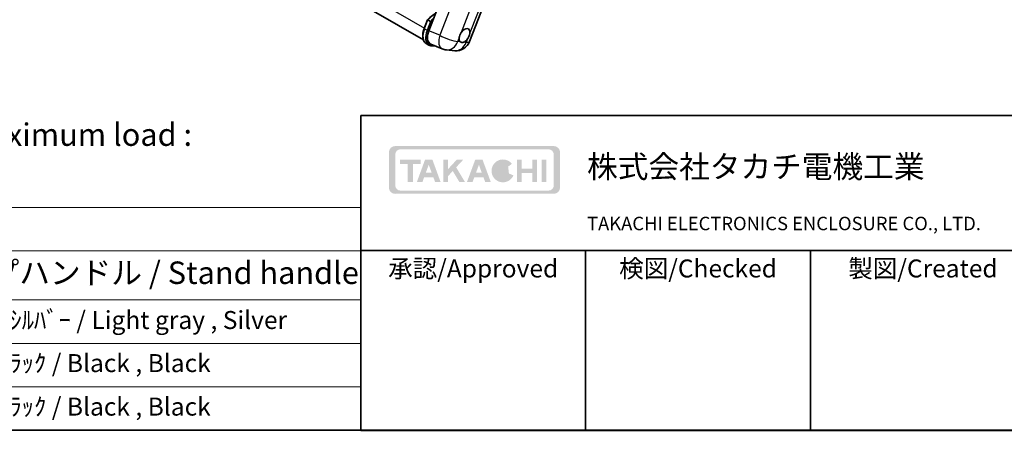
# Model space of a CAD drawing. Units: millimetres. Extents: x 2 to 9456, y -21 to 1665.
# Drawn here: x 1034 to 1691, y -21 to 253 of the extents above; entities that cross this region are included whole.
import ezdxf
from ezdxf.enums import TextEntityAlignment as Align

# ---------------------------------------------------------------- set-up
doc = ezdxf.new("R2010")
doc.units = ezdxf.units.MM
for name, color, linetype, lineweight in [('Border (ISO)', 7, 'Continuous', 35), ('Symbol (ISO)', 7, 'Continuous', 18), ('Title (ISO)', 7, 'Continuous', 35), ('Visible (ISO)', 7, 'Continuous', 35), ('Visible Narrow (ISO)', 7, 'Continuous', 25)]:
    doc.layers.add(name, color=color, linetype=linetype, lineweight=lineweight)
doc.layers.add('Hatch (ISO)', color=1, linetype='Continuous', lineweight=18, true_color=0xff0000)
doc.styles.add('Note Text (TK)', font='MS PGothic.ttf')
doc.styles.add('Note Text (TK2)', font='MS PGothic.ttf')
doc.styles.add('文字スタイル67', font='arial.ttf')

# ---------------------------------------------------------------- blocks, each defined once
blk = doc.blocks.new('図面枠 tk図枠')
at = {"layer": 'Border (ISO)'}
blk.add_line((14.5, 8), (405.5, 8), dxfattribs=at)
blk = doc.blocks.new('表題欄 tk表題欄')
at = {"layer": 'Hatch (ISO)'}
h = blk.add_hatch(color=256, dxfattribs=at)
edge = h.paths.add_edge_path(flags=0)
edge.add_arc((95.58, 236.3), 0.596, 270, 360)
edge.add_line((96.17, 236.3), (96.17, 239.71))
edge.add_arc((95.58, 239.71), 0.596, 0, 90)
edge.add_line((95.58, 240.31), (79.14, 240.31))
edge.add_arc((79.14, 239.71), 0.596, 90, 180)
edge.add_line((78.54, 239.71), (78.54, 236.3))
edge.add_arc((79.14, 236.3), 0.596, 180, 270)
edge.add_line((79.14, 235.7), (95.58, 235.7))
edge = h.paths.add_edge_path()
edge.add_line((77.84, 239.96), (77.84, 236.05))
edge.add_arc((78.54, 236.05), 0.702, 180, 270)
edge.add_line((78.54, 235.35), (96.17, 235.35))
edge.add_arc((96.17, 236.05), 0.702, 270, 360)
edge.add_line((96.87, 236.05), (96.87, 239.96))
edge.add_arc((96.17, 239.96), 0.702, 0, 90)
edge.add_line((96.17, 240.66), (78.54, 240.66))
edge.add_arc((78.54, 239.96), 0.702, 90, 180)
for points in [[(79.07, 239.15), (79.07, 238.66), (79.92, 238.66), (79.92, 236.66), (80.51, 236.66), (80.51, 238.66), (81.36, 238.66), (81.36, 239.15)], [(85.68, 236.66), (84.94, 237.89), (84.42, 237.32), (84.42, 236.66), (83.9, 236.66), (83.9, 239.15), (84.42, 239.15), (84.42, 238.1), (85.39, 239.15), (86.11, 239.15), (85.32, 238.3), (86.3, 236.66)], [(92.09, 239.15), (92.09, 236.66), (92.61, 236.66), (92.61, 237.66), (93.77, 237.66), (93.77, 236.66), (94.29, 236.66), (94.29, 239.15), (93.77, 239.15), (93.77, 238.15), (92.61, 238.15), (92.61, 239.15)], [(94.84, 239.15), (94.84, 236.66), (95.36, 236.66), (95.36, 239.15)]]:
    blk.add_hatch(color=256, dxfattribs=at).paths.add_polyline_path(points)
h = blk.add_hatch(color=256, dxfattribs=at)
h.paths.add_polyline_path([(82.59, 237.71), (81.95, 237.71), (82.27, 238.58)], flags=0)
h.paths.add_polyline_path([(82.78, 237.2), (81.76, 237.2), (81.57, 236.66), (80.95, 236.66), (81.86, 239.15), (82.68, 239.15), (83.59, 236.66), (82.98, 236.66)])
h = blk.add_hatch(color=256, dxfattribs=at)
h.paths.add_polyline_path([(87.53, 237.71), (88.16, 237.71), (87.85, 238.58)], flags=0)
h.paths.add_polyline_path([(87.14, 236.66), (87.34, 237.2), (88.35, 237.2), (88.55, 236.66), (89.17, 236.66), (88.25, 239.15), (87.44, 239.15), (86.52, 236.66)])
h = blk.add_hatch(color=256, dxfattribs=at)
edge = h.paths.add_edge_path()
edge.add_arc((90.52, 237.9), 1.27, 38.5505, 336.582)
edge.add_line((91.69, 237.4), (91.17, 237.62))
edge.add_ellipse((90.52, 237.9), major_axis=(0, -0.8), ratio=0.867347, start_angle=124.651, end_angle=429.4109, ccw=False)
edge.add_line((91.09, 238.36), (91.52, 238.7))
at = {"layer": 'Title (ISO)'}
for p, q in [((74.71, 244.05), (255.71, 244.05)), ((74.71, 209.05), (74.71, 244.05)), ((74.71, 229.05), (230.71, 229.05)), ((99.71, 229.05), (99.71, 209.05)), ((124.71, 229.05), (124.71, 209.05)), ((255.71, 209.05), (74.71, 209.05))]:
    blk.add_line(p, q, dxfattribs=at)
at = {"layer": 'Title (ISO)', "color": 7, "attachment_point": 4, "line_spacing_factor": 1.5, "style": 'Note Text (TK)'}
for s, insert, char_height in [('株式会社タカチ電機工業', (99.87, 238.05), 2.5), ('\\fArial|b0|i0;\\H1.4986;TAKACHI ELECTRONICS ENCLOSURE CO., LTD.', (99.87, 232.05), 1.4986)]:
    blk.add_mtext(s, dxfattribs=dict(at, insert=insert, char_height=char_height))
at = {"layer": 'Title (ISO)', "color": 1, "true_color": 0xff0000, "char_height": 2, "attachment_point": 5, "line_spacing_factor": 1.5, "style": 'Note Text (TK)'}
for s, insert in [('\\fＭＳ Ｐゴシック|b0|i0;\\H2.0000;承認/Approved', (87.21, 227.05)), ('\\fＭＳ Ｐゴシック|b0|i0;\\H2.0000;検図/Checked', (112.21, 227.05)), ('\\fＭＳ Ｐゴシック|b0|i0;\\H2.0000;製図/Created', (137.21, 227.05))]:
    blk.add_mtext(s, dxfattribs=dict(at, insert=insert))
at = {"layer": 'Title (ISO)', "color": 7}
for tag, p, height, style in [('<品名>_001', (157.57, 235.64), 2.5, 'Note Text (TK)'), ('<Title>_001', (157.49, 230.55), 2, '文字スタイル67'), ('<ページ_No.>_001', (237.95, 213.3), 2.5, 'Note Text (TK)'), ('<総ページ数>_001', (246.8, 213.3), 2.5, 'Note Text (TK)'), ('作成日_001', (175.62, 211.28), 2.5, 'Note Text (TK)')]:
    blk.add_attdef(tag, p, '', height=height, dxfattribs=dict(at, style=style))
at = {"layer": 'Title (ISO)', "color": 7, "style": 'Note Text (TK)'}
blk.add_attdef('<尺度>', text='', height=2.5, dxfattribs=at).set_placement((243.21, 223.55), align=Align.MIDDLE_CENTER)
blk = doc.blocks.new('テーブル1')
at = {"layer": 'Symbol (ISO)'}
for p, q in [((14.5, 32.76), (224.5, 32.76)), ((224.5, 32.76), (224.5, 27.94)), ((14.5, 27.94), (224.5, 27.94)), ((224.5, 27.94), (224.5, 22.5)), ((14.5, 22.5), (224.5, 22.5)), ((224.5, 22.5), (224.5, 8)), ((14.5, 17.67), (224.5, 17.67)), ((14.5, 12.83), (224.5, 12.83)), ((14.5, 8), (224.5, 8))]:
    blk.add_line(p, q, dxfattribs=at)
at = {"layer": 'Symbol (ISO)', "color": 7, "attachment_point": 7}
for s, insert, char_height, style in [('ステップハンドル / Stand handle', (172.9, 23.49), 2.5, 'Note Text (TK)'), ('  ﾗｲﾄｸﾞﾚｰ , ｼﾙﾊﾞｰ / Light gray , Silver', (172.7, 18.64), 2, 'Note Text (TK2)'), ('  ﾌﾞﾗｯｸ , ﾌﾞﾗｯｸ / Black , Black', (172.7, 13.85), 2, 'Note Text (TK2)'), ('  ﾌﾞﾗｯｸ , ﾌﾞﾗｯｸ / Black , Black', (172.7, 9.01), 2, 'Note Text (TK2)')]:
    blk.add_mtext(s, dxfattribs=dict(at, insert=insert, char_height=char_height, style=style))

msp = doc.modelspace()

# ---------------------------------------------------------------- linework, layer by layer
at = {"layer": 'Visible (ISO)'}
for p, q in [((1334.3908, 238.0879), (1407.8603, 427.4446)), ((1127.975, 340.6247), (1303.5683, 239.2458)), ((1307.1955, 245.327), (1315.6843, 267.2057)), ((1304.1603, 246.8349), (1306.3984, 252.6031)), ((1306.6199, 252.4951), (1308.3169, 251.5153)), ((1305.5659, 236.7069), (1307.2629, 235.7271)), ((1308.6232, 236.3448), (1316.0468, 233.2191)), ((1309.0033, 235.188), (1312.0082, 234.9196)), ((1318.9181, 232.5048), (1324.5868, 231.9985))]:
    msp.add_line(p, q, dxfattribs=at)
for centre, start, end in [((1325.4408, 241.5605), 264.8960906, 338.7939769), ((1319.7722, 242.0668), 247.1663583, 264.8960906)]:
    msp.add_arc(centre, 9.6, start, end, dxfattribs=at)
for centre, major_axis, ratio, start_param, end_param in [((1313.1226, 244.8666), (-4.8747, -8.3341), 0.57513686, 4.98452128, 6.35866084), ((1331.0311, 242.112), (2.55, 4.4167), 0.57735027, 5.40760948, 7.68235991), ((1331.0311, 242.112), (-2.55, -4.4167), 0.57735027, 5.40760948, 6.11156358), ((1331.0311, 242.112), (-2.55, -4.4167), 0.57735027, 0.6952205, 1.3991746)]:
    msp.add_ellipse(centre, major_axis=major_axis, ratio=ratio, start_param=start_param, end_param=end_param, dxfattribs=at)
for points, knots in [([(1306.3988, 252.6037), (1307.4348, 253.6915), (1308.5226, 254.6691), (1310.3098, 256.0207), (1310.9938, 256.481), (1311.6805, 256.8864)], [0.658717486, 0.658717486, 0.658717486, 0.658717486, 0.893493132, 0.893493132, 1.03597039, 1.03597039, 1.03597039, 1.03597039]), ([(1306.6199, 252.4951), (1306.5674, 252.5254), (1306.5224, 252.5503), (1306.4503, 252.5876), (1306.4247, 252.5992), (1306.4033, 252.6052), (1306.3992, 252.6052), (1306.3984, 252.6031)], [-0.0807455701, -0.0807455701, -0.0807455701, -0.0807455701, -0.0621538264, -0.0621538264, -0.0430502261, -0.0430502261, -0.0329013276, -0.0329013276, -0.0329013276, -0.0329013276]), ([(1309.036, 251.0503), (1309.0354, 251.0508), (1309.0347, 251.0513), (1309.0127, 251.0679), (1308.9879, 251.0858), (1308.9329, 251.1248), (1308.9027, 251.1457), (1308.8127, 251.2068), (1308.7488, 251.2489), (1308.6182, 251.3327), (1308.5531, 251.3736), (1308.428, 251.4501), (1308.3694, 251.485), (1308.3169, 251.5153)], [-0.0809227639, -0.0809227639, -0.0809227639, -0.0809227639, -0.0805886357, -0.0805886357, -0.0691479127, -0.0691479127, -0.0577655589, -0.0577655589, -0.0376220805, -0.0376220805, -0.0185556094, -0.0185556094, 0, 0, 0, 0]), ([(1305.5659, 236.7069), (1305.0423, 237.0092), (1304.5895, 237.4314), (1303.8681, 238.4577), (1303.5981, 239.0605), (1303.241, 240.3932), (1303.1534, 241.1237), (1303.1534, 242.6679), (1303.2412, 243.4819), (1303.5815, 245.1451), (1303.8342, 245.9942), (1304.1603, 246.8349)], [4.97418837, 4.97418837, 4.97418837, 4.97418837, 5.23598776, 5.23598776, 5.49778714, 5.49778714, 5.75958653, 5.75958653, 6.02138592, 6.02138592, 6.28318531, 6.28318531, 6.28318531, 6.28318531]), ([(1327.4395, 240.4134), (1327.4467, 240.5095), (1327.4563, 240.6071), (1327.5364, 241.2607), (1327.6889, 241.852), (1328.1108, 242.9394), (1328.4101, 243.5124), (1328.8246, 244.1335), (1328.8887, 244.226), (1328.9541, 244.3169)], [4.535339596, 4.535339596, 4.535339596, 4.535339596, 4.561894963, 4.561894963, 4.711051305, 4.711051305, 4.860207647, 4.860207647, 4.886763014, 4.886763014, 4.886763014, 4.886763014]), ([(1334.6227, 243.8106), (1334.6155, 243.7145), (1334.6054, 243.6172), (1334.5201, 242.9667), (1334.357, 242.3815), (1333.9351, 241.2941), (1333.6464, 240.715), (1333.2372, 240.0908), (1333.1735, 239.998), (1333.1082, 239.9071)], [4.535339596, 4.535339596, 4.535339596, 4.535339596, 4.561894963, 4.561894963, 4.711051305, 4.711051305, 4.860207647, 4.860207647, 4.886763014, 4.886763014, 4.886763014, 4.886763014]), ([(1330.7064, 237.7773), (1330.6267, 237.7396), (1330.547, 237.7053), (1330.0211, 237.5002), (1329.5852, 237.4368), (1328.8544, 237.5021), (1328.5078, 237.6353), (1328.1772, 237.9169), (1328.1291, 237.9627), (1328.0831, 238.0116)], [4.535339596, 4.535339596, 4.535339596, 4.535339596, 4.561894963, 4.561894963, 4.711051305, 4.711051305, 4.860207647, 4.860207647, 4.886763014, 4.886763014, 4.886763014, 4.886763014]), ([(1307.2629, 235.7271), (1307.3677, 235.6666), (1307.4751, 235.6109), (1307.695, 235.5092), (1307.8073, 235.4633), (1308.0364, 235.3814), (1308.1531, 235.3454), (1308.3903, 235.2833), (1308.5107, 235.2573), (1308.7547, 235.2152), (1308.8784, 235.1991), (1309.0033, 235.188)], [1.308996939, 1.308996939, 1.308996939, 1.308996939, 1.361356817, 1.361356817, 1.413716694, 1.413716694, 1.466076572, 1.466076572, 1.518436449, 1.518436449, 1.570796327, 1.570796327, 1.570796327, 1.570796327])]:
    msp.add_open_spline(points, degree=3, knots=knots, dxfattribs=at)
at = {"layer": 'Visible Narrow (ISO)'}
for p, q in [((1388.2552, 432.3221), (1314.5074, 242.2483)), ((1328.9541, 244.3169), (1399.9712, 427.3528)), ((1405.6398, 426.8465), (1334.6227, 243.8106)), ((1127.1962, 349.2903), (1304.2507, 247.0679)), ((1304.3523, 246.6506), (1306.6199, 252.4951)), ((1308.3169, 251.5153), (1306.0493, 245.6708)), ((1306.841, 245.3931), (1309.036, 251.0503)), ((1304.3523, 246.6506), (1306.0493, 245.6708)), ((1314.5074, 242.2483), (1307.1955, 245.327)), ((1326.5604, 238.1476), (1327.4395, 240.4134)), ((1328.0831, 238.0116), (1326.5604, 238.1476)), ((1332.229, 237.6413), (1330.7064, 237.7773)), ((1333.1082, 239.9071), (1332.229, 237.6413)), ((1310.8164, 235.4213), (1309.481, 235.5406))]:
    msp.add_line(p, q, dxfattribs=at)
for centre, major_axis, ratio, start_param, end_param in [((1312.1429, 240.2753), (10.212, 17.6877), 0.57735027, 0.82486382, 1.17781993), ((1313.8399, 239.2955), (-10.212, -17.6877), 0.57735027, 4.17083894, 4.31941258), ((1314.2642, 239.0506), (9.912, 17.1681), 0.57735027, 1.11998661, 1.16760893), ((1310.9659, 246.0599), (-5.4, -9.3531), 0.57735027, 4.97418837, 6.28318531), ((1304.7197, 246.6178), (-0.5594, 0.217), 0.21132487, 0, 0.93888201), ((1312.6629, 245.0801), (-5.4, -9.3531), 0.57735027, 4.97418837, 6.28318531), ((1313.0872, 244.8352), (-5.1, -8.8335), 0.57735027, 4.97418837, 6.54498469), ((1306.4167, 245.638), (0.5594, -0.217), 0.21132487, 4.08047467, 5.65127099), ((1319.7722, 242.0668), (-3.7253, -8.8477), 0.52285182, 4.90904574, 6.28318531), ((1319.7722, 242.0668), (-8.9499, 3.4725), 0.21132487, 1.02614848, 2.50967834), ((1319.7722, 242.0668), (-0.854, -9.5619), 0.78867513, 0, 1.21991692), ((1325.4408, 241.5605), (-0.854, -9.5619), 0.78867513, 0, 1.21991692), ((1325.4408, 241.5605), (8.9499, -3.4725), 0.21132487, 5.65127099, 6.28318531), ((1309.0567, 235.7856), (-0.0534, -0.5976), 0.78867513, 0, 1.21991692)]:
    msp.add_ellipse(centre, major_axis=major_axis, ratio=ratio, start_param=start_param, end_param=end_param, dxfattribs=at)

# ---------------------------------------------------------------- block references
at = {"xscale": 6, "yscale": 6, "zscale": 6}
for name, p in [('図面枠 tk図枠', (-85.1995, -69.2796)), ('表題欄 tk表題欄', (813.5476, -1275.5961)), ('テーブル1', (-85.1995, -69.2796))]:
    msp.add_blockref(name, p, dxfattribs=at)

# ---------------------------------------------------------------- texts
at = {"layer": 'Symbol (ISO)', "color": 7, "insert": (623.4183, 176.0017), "char_height": 15, "width": 577.894764, "attachment_point": 4, "line_spacing_factor": 1.418182, "style": 'Note Text (TK)'}
msp.add_mtext('{\\fＭＳ Ｐゴシック|b0|i0;■テクニカルデータ / Technical Data■\\P\\fＭＳ Ｐゴシック|b0|i0;ステップハンドル耐荷重 / Stand handle Maximum load : 25kgf}', dxfattribs=at)

doc.saveas('drawing.dxf')
